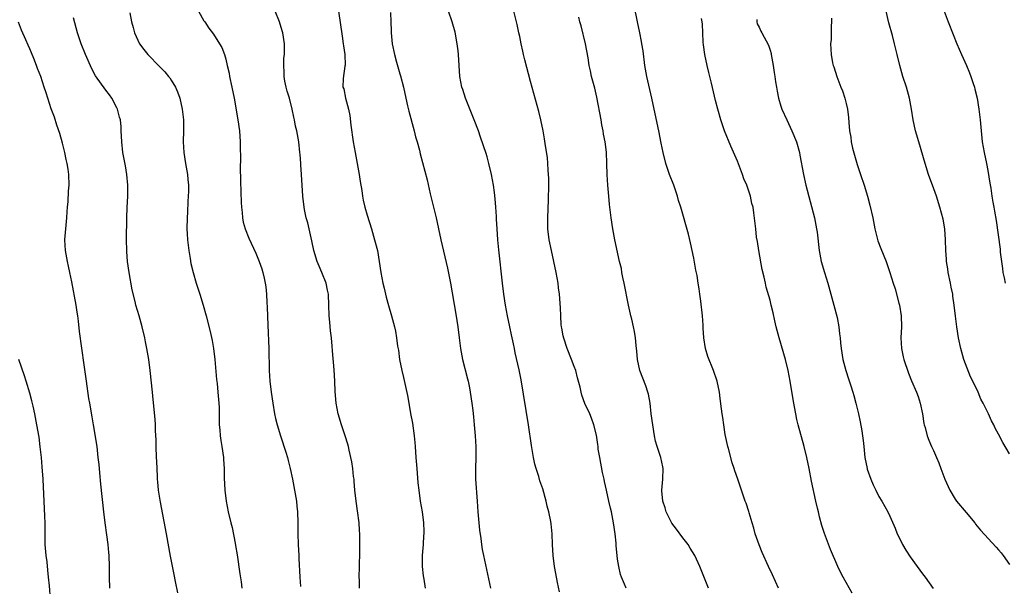
# Model space of a CAD drawing. Units: inches. Extents: x 2631000 to 2634000, y 1455000 to 1458000.
# Drawn here: x 2632187 to 2632368, y 1455865 to 1455969 of the extents above; entities that cross this region are included whole.
import ezdxf

# ---------------------------------------------------------------- set-up
doc = ezdxf.new("R2010")
doc.units = ezdxf.units.IN
doc.header["$MEASUREMENT"] = 0
doc.layers.add('LD26311455_10ft', color=93, linetype='Continuous')

msp = doc.modelspace()

# ---------------------------------------------------------------- linework, layer by layer
at = {"layer": 'LD26311455_10ft'}
for points, elevation in [([(2632326.56, 1455865), (2632325.46, 1455867.46), (2632324.71, 1455869), (2632323.55, 1455871.55), (2632322.98, 1455872.98), (2632322.28, 1455875), (2632322.03, 1455876.03), (2632321.69, 1455877), (2632321.14, 1455878.86), (2632321.08, 1455879.08), (2632320.6, 1455880.6), (2632320.45, 1455881), (2632319.56, 1455883.57), (2632319.1, 1455885), (2632318.55, 1455886.55), (2632318.42, 1455887), (2632318.04, 1455888.04), (2632317.35, 1455890.65), (2632317.24, 1455891), (2632316.77, 1455893.23), (2632316.48, 1455895), (2632316.34, 1455896.34), (2632316.21, 1455897), (2632316.08, 1455897.92), (2632315.86, 1455899.86), (2632315.69, 1455901), (2632315.27, 1455903), (2632314.59, 1455905), (2632313.55, 1455907.55), (2632313.14, 1455909), (2632312.85, 1455911), (2632312.74, 1455912.74), (2632312.72, 1455913.28), (2632312.58, 1455915), (2632312.27, 1455917.73), (2632312.1, 1455919), (2632311.95, 1455919.95), (2632311.81, 1455921), (2632311.59, 1455922.41), (2632311.39, 1455923.39), (2632311, 1455925.63), (2632310.4, 1455928.4), (2632309.99, 1455929.99), (2632308.58, 1455935), (2632308.21, 1455936.21), (2632308, 1455937), (2632307.31, 1455939), (2632306.54, 1455941), (2632305.87, 1455943), (2632305.37, 1455945), (2632305, 1455946.7), (2632304.55, 1455949), (2632303.69, 1455953), (2632303.28, 1455955), (2632302.34, 1455959), (2632302.01, 1455961), (2632301.69, 1455963.69), (2632301.47, 1455965), (2632301.4, 1455965.4), (2632301.07, 1455967), (2632300.63, 1455969), (2632300.02, 1455972.02)], 10640), ([(2632216.17, 1455864.17), (2632215.79, 1455866.21), (2632215.51, 1455867.51), (2632214.87, 1455870.87), (2632214.1, 1455875), (2632213, 1455880.81), (2632212.66, 1455883), (2632212.5, 1455884.5), (2632212.48, 1455885), (2632212.48, 1455885.52), (2632212.31, 1455888.31), (2632212.3, 1455889), (2632212.19, 1455891), (2632212.19, 1455892.19), (2632212.07, 1455893.93), (2632212.07, 1455895), (2632212.02, 1455896.02), (2632211.67, 1455899.67), (2632211.52, 1455901), (2632211.12, 1455905), (2632210.86, 1455907), (2632210.52, 1455909), (2632210.27, 1455910.27), (2632210.12, 1455911), (2632209.65, 1455913), (2632209.09, 1455915), (2632208.5, 1455917), (2632208.35, 1455917.65), (2632207.78, 1455919.78), (2632207.23, 1455923), (2632206.95, 1455925), (2632206.82, 1455926.82), (2632206.8, 1455927), (2632206.76, 1455929), (2632206.78, 1455929.22), (2632206.81, 1455932.81), (2632206.83, 1455933), (2632206.9, 1455934.9), (2632207.02, 1455937), (2632207.04, 1455939), (2632206.85, 1455941), (2632206.58, 1455942.58), (2632206.11, 1455945), (2632205.89, 1455947), (2632205.81, 1455949), (2632205.76, 1455949.76), (2632205.64, 1455951), (2632205.51, 1455951.51), (2632205.1, 1455953), (2632205, 1455953.2), (2632204.07, 1455955), (2632203.63, 1455955.63), (2632203, 1455956.47), (2632201.1, 1455959.1), (2632200.39, 1455960.39), (2632199.21, 1455963), (2632198.43, 1455965), (2632197.76, 1455967), (2632197, 1455969.72)], 10550), ([(2632207.35, 1455970.65), (2632207.71, 1455969), (2632207.97, 1455967.97), (2632208.26, 1455967), (2632209.15, 1455965), (2632209.96, 1455963.96), (2632210.66, 1455963), (2632212.84, 1455960.84), (2632213.81, 1455959.81), (2632214.49, 1455959), (2632214.71, 1455958.71), (2632215, 1455958.27), (2632215.75, 1455957), (2632216.14, 1455956.14), (2632216.56, 1455955), (2632217.02, 1455953), (2632217.21, 1455951), (2632217.23, 1455949), (2632217.18, 1455947), (2632217.27, 1455945), (2632217.6, 1455943), (2632217.97, 1455941), (2632218.05, 1455940.05), (2632218.16, 1455939), (2632218.15, 1455937.85), (2632218.12, 1455937), (2632218.04, 1455936.04), (2632217.97, 1455934.03), (2632217.91, 1455933), (2632217.88, 1455931), (2632217.92, 1455930.08), (2632217.99, 1455929), (2632218.22, 1455927), (2632218.47, 1455925.53), (2632218.61, 1455924.61), (2632218.99, 1455923), (2632219.58, 1455921), (2632220.22, 1455919), (2632220.84, 1455917), (2632221.41, 1455915), (2632222.16, 1455912.16), (2632222.51, 1455910.51), (2632222.76, 1455909), (2632222.99, 1455907), (2632223.31, 1455903.31), (2632223.4, 1455902.6), (2632223.56, 1455901), (2632223.64, 1455899.64), (2632223.74, 1455899), (2632223.8, 1455898.2), (2632223.78, 1455895.78), (2632223.82, 1455895), (2632223.91, 1455894.09), (2632223.98, 1455893), (2632224.09, 1455892.09), (2632224.28, 1455891), (2632224.56, 1455889), (2632224.6, 1455888.6), (2632224.69, 1455887), (2632224.73, 1455885.27), (2632224.84, 1455883), (2632225.07, 1455881), (2632225.46, 1455879), (2632225.95, 1455877), (2632226.17, 1455876.17), (2632226.71, 1455873.29), (2632226.82, 1455872.82), (2632227.1, 1455871.1), (2632227.6, 1455867.6), (2632227.84, 1455866.16), (2632227.97, 1455865)], 10560), ([(2632220.02, 1455971), (2632221, 1455969.2), (2632221.13, 1455969), (2632221.88, 1455967.88), (2632222.74, 1455966.74), (2632223.88, 1455965), (2632224.28, 1455964.28), (2632224.75, 1455963), (2632225, 1455962.13), (2632225.29, 1455961), (2632225.6, 1455959.6), (2632225.72, 1455959), (2632226.14, 1455957), (2632226.53, 1455955), (2632227.2, 1455951), (2632227.51, 1455949), (2632227.67, 1455947), (2632227.66, 1455946.34), (2632227.69, 1455943.69), (2632227.64, 1455942.36), (2632227.73, 1455939.73), (2632227.82, 1455935.82), (2632227.87, 1455935), (2632228, 1455934), (2632228.07, 1455933), (2632228.21, 1455932.21), (2632228.56, 1455931), (2632229.27, 1455929.27), (2632230.53, 1455926.53), (2632231.16, 1455925), (2632231.63, 1455923.63), (2632231.83, 1455923), (2632232.04, 1455921.96), (2632232.26, 1455921), (2632232.35, 1455920.35), (2632232.48, 1455919), (2632232.55, 1455917.45), (2632232.62, 1455916.62), (2632232.71, 1455913.29), (2632232.9, 1455909), (2632232.98, 1455905), (2632233.09, 1455903), (2632233.32, 1455901), (2632233.63, 1455899), (2632233.98, 1455897), (2632234.16, 1455896.16), (2632234.44, 1455895), (2632235.03, 1455893), (2632236.02, 1455889.98), (2632236.32, 1455889), (2632236.45, 1455888.45), (2632236.85, 1455887), (2632237.25, 1455885), (2632237.63, 1455883), (2632237.98, 1455881), (2632238.07, 1455880.07), (2632238.21, 1455879), (2632238.27, 1455877), (2632238.27, 1455875), (2632238.32, 1455873), (2632238.42, 1455871), (2632238.44, 1455870.44), (2632238.6, 1455867), (2632238.72, 1455865.28)], 10570), ([(2632249.6, 1455865), (2632249.56, 1455866.44), (2632249.52, 1455867), (2632249.55, 1455869), (2632249.64, 1455871.64), (2632249.66, 1455874.34), (2632249.63, 1455875), (2632249.57, 1455875.57), (2632249.5, 1455877), (2632249.23, 1455879.23), (2632248.96, 1455881), (2632248.74, 1455883), (2632248.61, 1455884.61), (2632248.57, 1455885), (2632248.49, 1455885.51), (2632248.33, 1455887), (2632248.18, 1455888.18), (2632247.68, 1455890.32), (2632247.55, 1455891), (2632247.44, 1455891.44), (2632246.97, 1455892.97), (2632246.27, 1455895), (2632245.67, 1455897), (2632245.28, 1455899), (2632245.11, 1455901.11), (2632245.03, 1455903), (2632244.89, 1455905.11), (2632244.6, 1455908.6), (2632244.58, 1455909.42), (2632244.41, 1455911), (2632244.24, 1455912.24), (2632244.12, 1455913.88), (2632244.01, 1455915), (2632243.95, 1455917), (2632243.85, 1455919), (2632243.72, 1455919.72), (2632243.46, 1455921), (2632242.66, 1455923), (2632242.14, 1455924.15), (2632241.79, 1455925), (2632241.19, 1455927), (2632240.81, 1455928.81), (2632240.68, 1455929.32), (2632240.07, 1455932.07), (2632239.8, 1455933), (2632239.46, 1455934.54), (2632239.38, 1455935), (2632239.15, 1455937), (2632238.92, 1455941), (2632238.78, 1455942.78), (2632238.78, 1455943), (2632238.65, 1455944.65), (2632238.64, 1455945), (2632238.42, 1455947), (2632238.04, 1455949), (2632237.84, 1455949.84), (2632237.62, 1455951), (2632237.48, 1455951.48), (2632237.22, 1455953), (2632236.69, 1455955), (2632236.28, 1455956.28), (2632236.1, 1455957), (2632235.86, 1455958.14), (2632235.71, 1455959), (2632235.76, 1455959.76), (2632235.65, 1455961), (2632235.68, 1455962.32), (2632235.79, 1455963), (2632235.81, 1455963.81), (2632235.78, 1455965), (2632235.47, 1455967), (2632235.37, 1455967.37), (2632234.88, 1455969), (2632234.06, 1455971)], 10580), ([(2632245.74, 1455971), (2632246.37, 1455966.37), (2632246.6, 1455965), (2632246.62, 1455964.62), (2632246.87, 1455963), (2632246.92, 1455961.08), (2632246.87, 1455960.87), (2632246.59, 1455958.59), (2632246.53, 1455957), (2632246.68, 1455956.68), (2632247.03, 1455954.97), (2632247.54, 1455953), (2632247.8, 1455951.8), (2632247.98, 1455950.02), (2632248.4, 1455947), (2632248.76, 1455945), (2632249.17, 1455943), (2632249.54, 1455941), (2632249.7, 1455939.7), (2632249.99, 1455938.01), (2632250.12, 1455937), (2632250.26, 1455936.26), (2632250.56, 1455935), (2632251, 1455933.48), (2632251.76, 1455931), (2632252.35, 1455929), (2632252.85, 1455927), (2632253.21, 1455925), (2632253.51, 1455923), (2632253.89, 1455921), (2632254.09, 1455920.09), (2632254.47, 1455918.47), (2632254.89, 1455916.89), (2632255.47, 1455915), (2632256.01, 1455913), (2632256.2, 1455912.2), (2632256.39, 1455911), (2632256.57, 1455909.43), (2632256.71, 1455908.71), (2632256.92, 1455907), (2632257.35, 1455905), (2632257.68, 1455903.68), (2632258.41, 1455900.41), (2632258.62, 1455899), (2632258.95, 1455897.05), (2632259.28, 1455895.28), (2632259.63, 1455893), (2632259.73, 1455891.73), (2632259.8, 1455891), (2632259.92, 1455889), (2632260.08, 1455887), (2632260.32, 1455884.32), (2632260.46, 1455883), (2632260.73, 1455881), (2632261.06, 1455879), (2632261.31, 1455877), (2632261.38, 1455875.38), (2632261.38, 1455875), (2632261.33, 1455874.67), (2632261.24, 1455873), (2632261.09, 1455871), (2632261.08, 1455869), (2632261.25, 1455867.25), (2632261.37, 1455866.63), (2632261.64, 1455865)], 10590), ([(2632255.25, 1455970.75), (2632255.33, 1455969), (2632255.37, 1455967.37), (2632255.39, 1455967), (2632255.59, 1455965), (2632256, 1455963), (2632256.37, 1455961.63), (2632257, 1455959.46), (2632257.11, 1455959.11), (2632257.66, 1455957), (2632258.08, 1455955), (2632258.41, 1455953.59), (2632258.61, 1455952.61), (2632259.62, 1455949), (2632259.89, 1455947.89), (2632260.15, 1455947), (2632260.57, 1455945.43), (2632260.74, 1455944.74), (2632261.99, 1455939.99), (2632262.56, 1455937.44), (2632263.68, 1455933), (2632264.11, 1455931), (2632264.5, 1455929), (2632265.77, 1455923.77), (2632266.31, 1455921), (2632267.3, 1455915.3), (2632267.64, 1455913), (2632267.87, 1455911), (2632268.12, 1455909), (2632268.5, 1455907), (2632269.43, 1455903.43), (2632269.53, 1455903), (2632269.78, 1455901.78), (2632269.93, 1455901), (2632270.21, 1455899), (2632270.38, 1455897.62), (2632270.49, 1455896.49), (2632270.66, 1455895), (2632270.83, 1455893), (2632270.92, 1455891), (2632270.92, 1455889), (2632270.88, 1455887), (2632270.91, 1455885), (2632271.19, 1455881), (2632271.3, 1455879), (2632271.63, 1455875.63), (2632271.87, 1455874.13), (2632271.98, 1455873), (2632272.11, 1455872.11), (2632272.33, 1455871), (2632273.3, 1455866.7), (2632273.66, 1455865)], 10600), ([(2632286.32, 1455864.32), (2632285.96, 1455866.04), (2632285.67, 1455867.67), (2632285.4, 1455869), (2632285.13, 1455871), (2632285.01, 1455873), (2632284.95, 1455875), (2632284.8, 1455876.8), (2632284.73, 1455877.27), (2632284.38, 1455879), (2632284.07, 1455880.07), (2632283.86, 1455881), (2632283.23, 1455883.23), (2632282.73, 1455884.73), (2632282.51, 1455885.49), (2632282.02, 1455887), (2632281.8, 1455887.8), (2632281.54, 1455889), (2632281.17, 1455891.17), (2632280.6, 1455895), (2632279.27, 1455903.27), (2632278.9, 1455905.1), (2632278.2, 1455908.2), (2632278.06, 1455909), (2632277.86, 1455909.86), (2632277.64, 1455911), (2632277.51, 1455911.51), (2632277.18, 1455913), (2632276.76, 1455915), (2632276.41, 1455917), (2632276.11, 1455919), (2632275.87, 1455921), (2632275.16, 1455927.16), (2632274.98, 1455928.98), (2632274.85, 1455931), (2632274.77, 1455932.77), (2632274.72, 1455933.28), (2632274.63, 1455935), (2632274.52, 1455936.52), (2632274.35, 1455937.65), (2632274.18, 1455939), (2632274.01, 1455940.01), (2632273.81, 1455941), (2632273.34, 1455943), (2632273, 1455944.21), (2632272.82, 1455944.82), (2632271.82, 1455947.82), (2632271.41, 1455949), (2632270.67, 1455951), (2632269.07, 1455955), (2632268.56, 1455956.56), (2632268.4, 1455957), (2632267.99, 1455959), (2632267.87, 1455961), (2632267.78, 1455963), (2632267.7, 1455963.7), (2632267.54, 1455965), (2632267.12, 1455967.12), (2632266.6, 1455969), (2632265.94, 1455971)], 10610), ([(2632298.56, 1455865), (2632298.28, 1455865.72), (2632297.71, 1455867), (2632297.54, 1455867.53), (2632297.19, 1455869), (2632297, 1455870.34), (2632296.91, 1455871), (2632296.75, 1455872.75), (2632296.72, 1455873.28), (2632296.54, 1455875), (2632296.24, 1455877), (2632295.84, 1455879), (2632295.68, 1455879.68), (2632295.4, 1455881), (2632294.95, 1455883), (2632294.58, 1455884.58), (2632294.51, 1455885), (2632294.23, 1455886.23), (2632293.72, 1455889), (2632293.45, 1455890.55), (2632293.4, 1455891), (2632293.37, 1455891.38), (2632293.09, 1455893.09), (2632292.65, 1455895), (2632292.22, 1455896.22), (2632291.89, 1455897), (2632291, 1455898.93), (2632290.44, 1455900.44), (2632290.29, 1455901), (2632290.1, 1455901.9), (2632289.62, 1455903.62), (2632289.29, 1455905), (2632289, 1455905.74), (2632288.54, 1455907), (2632287.71, 1455909), (2632287.09, 1455910.91), (2632287, 1455911.36), (2632286.77, 1455912.77), (2632286.7, 1455913), (2632286.65, 1455913.35), (2632286.54, 1455915), (2632286.48, 1455916.48), (2632286.3, 1455919), (2632286.14, 1455920.14), (2632286.06, 1455921), (2632285.72, 1455923), (2632285.3, 1455925), (2632284.82, 1455927), (2632284.4, 1455929), (2632284.16, 1455931), (2632284.16, 1455933), (2632284.3, 1455936.3), (2632284.34, 1455939), (2632284.33, 1455940.33), (2632284.31, 1455941), (2632284.25, 1455941.75), (2632284.2, 1455943), (2632284.11, 1455944.11), (2632283.74, 1455946.26), (2632283.55, 1455947.55), (2632283.3, 1455949), (2632282.89, 1455951), (2632282.53, 1455952.53), (2632281, 1455958.07), (2632279.96, 1455962.04), (2632279.73, 1455963), (2632279.61, 1455963.61), (2632279.29, 1455965), (2632279, 1455966.35), (2632278.87, 1455967), (2632278.52, 1455968.52), (2632277.9, 1455971)], 10620), ([(2632313.72, 1455865), (2632312.1, 1455869), (2632311.16, 1455871), (2632310.35, 1455872.35), (2632309.94, 1455873), (2632309, 1455874.22), (2632307.83, 1455875.83), (2632306.94, 1455876.94), (2632305.94, 1455879), (2632305.74, 1455879.74), (2632305.33, 1455881), (2632305.14, 1455882.86), (2632305.13, 1455883), (2632305.29, 1455885), (2632305.35, 1455887), (2632305.28, 1455887.28), (2632304.94, 1455889), (2632304.27, 1455891), (2632303.98, 1455891.98), (2632303.77, 1455893), (2632303.44, 1455895), (2632303.18, 1455897), (2632302.95, 1455899), (2632302.65, 1455900.65), (2632302.57, 1455901), (2632302.17, 1455902.17), (2632301.08, 1455905), (2632300.64, 1455907), (2632300.54, 1455908.54), (2632300.41, 1455909.59), (2632300.3, 1455911), (2632300.11, 1455912.11), (2632299.93, 1455913), (2632299.6, 1455914.4), (2632299.45, 1455915), (2632299.35, 1455915.35), (2632298.99, 1455916.99), (2632298.18, 1455921), (2632297.95, 1455922.05), (2632297.78, 1455923), (2632297.68, 1455923.68), (2632297.37, 1455925), (2632296.51, 1455929), (2632296.12, 1455931), (2632295.8, 1455933), (2632295.49, 1455935.49), (2632295.35, 1455937), (2632295.2, 1455939), (2632295.09, 1455941), (2632295.03, 1455943), (2632294.93, 1455945.07), (2632294.71, 1455947), (2632294.41, 1455948.41), (2632294.37, 1455949), (2632294.11, 1455950.11), (2632293.97, 1455951), (2632293.2, 1455955.2), (2632292.81, 1455956.81), (2632292.22, 1455959), (2632291.99, 1455959.99), (2632291.79, 1455961), (2632291.59, 1455962.41), (2632291.09, 1455965), (2632290.27, 1455968.27), (2632290.04, 1455969), (2632289.85, 1455969.85)], 10630), ([(2632336.3, 1455969.7), (2632336.31, 1455969), (2632336.22, 1455968.22), (2632336.24, 1455967), (2632336.2, 1455965.8), (2632336.1, 1455965), (2632336.21, 1455963), (2632336.5, 1455961.5), (2632336.61, 1455961), (2632336.72, 1455960.72), (2632337.25, 1455959), (2632338.03, 1455957), (2632338.33, 1455956.33), (2632338.76, 1455955), (2632339, 1455954.03), (2632339.24, 1455953), (2632339.43, 1455951.43), (2632339.48, 1455950.52), (2632339.62, 1455949), (2632339.83, 1455947.83), (2632339.91, 1455947), (2632340.17, 1455945.83), (2632340.5, 1455944.5), (2632341, 1455942.82), (2632341.64, 1455941), (2632342.29, 1455939), (2632342.89, 1455937), (2632343.36, 1455935.36), (2632343.88, 1455933), (2632344.27, 1455931), (2632344.82, 1455928.82), (2632345.36, 1455927.36), (2632346.32, 1455925), (2632346.99, 1455923), (2632347.6, 1455921), (2632347.97, 1455919.97), (2632348.66, 1455917.34), (2632348.77, 1455917), (2632349.08, 1455915), (2632349.12, 1455913), (2632349.03, 1455911), (2632349.13, 1455909), (2632349.48, 1455907.48), (2632349.58, 1455907), (2632350.46, 1455904.46), (2632351, 1455903.07), (2632351.9, 1455901), (2632352.2, 1455900.2), (2632352.58, 1455899), (2632353, 1455897), (2632353.27, 1455895.27), (2632353.33, 1455895), (2632353.48, 1455894.52), (2632353.84, 1455893), (2632354.15, 1455892.15), (2632354.64, 1455891), (2632355, 1455890.26), (2632355.55, 1455889), (2632356.02, 1455888.02), (2632356.39, 1455887), (2632357.14, 1455885), (2632358.02, 1455883), (2632359, 1455881.33), (2632359.25, 1455881), (2632361, 1455878.89), (2632362.6, 1455877), (2632362.77, 1455876.77), (2632363.68, 1455875.68), (2632366.55, 1455872.55), (2632367, 1455872.03), (2632367.46, 1455871.46), (2632367.81, 1455871), (2632369, 1455869.36)], 10670), ([(2632369, 1455889.68), (2632367.76, 1455891.76), (2632367, 1455893.26), (2632366.37, 1455894.37), (2632366.09, 1455895), (2632365.71, 1455895.71), (2632365.14, 1455897), (2632364.18, 1455899), (2632363.74, 1455899.74), (2632363.22, 1455901), (2632362.26, 1455903), (2632361.84, 1455903.84), (2632360.6, 1455907), (2632360.02, 1455909), (2632359.62, 1455911), (2632359.3, 1455913), (2632359.04, 1455914.96), (2632358.82, 1455917), (2632358.6, 1455918.6), (2632358.56, 1455919), (2632358.28, 1455920.28), (2632358.16, 1455921), (2632357.72, 1455923), (2632357.65, 1455923.65), (2632357.42, 1455925), (2632357.42, 1455925.42), (2632357.3, 1455927), (2632357.24, 1455929), (2632357.08, 1455931), (2632356.79, 1455932.79), (2632356.21, 1455935), (2632355.57, 1455937), (2632354.85, 1455939), (2632354.33, 1455940.33), (2632354.13, 1455941), (2632353.48, 1455943), (2632352.31, 1455947), (2632351.74, 1455949), (2632351.29, 1455951), (2632350.97, 1455953), (2632350.6, 1455955), (2632350.05, 1455957), (2632349.42, 1455959), (2632348.83, 1455961), (2632348.33, 1455963), (2632347.88, 1455965), (2632347.51, 1455966.49), (2632346.85, 1455968.85), (2632346.32, 1455971)], 10680), ([(2632357, 1455970.95), (2632357.74, 1455969), (2632358.67, 1455966.67), (2632359.3, 1455965), (2632360.15, 1455963), (2632361.08, 1455961), (2632361.65, 1455959.65), (2632361.91, 1455959), (2632362.32, 1455957.68), (2632362.55, 1455957), (2632362.64, 1455956.64), (2632363.02, 1455955.02), (2632363.36, 1455953), (2632363.53, 1455951.52), (2632363.61, 1455951), (2632363.77, 1455949), (2632363.96, 1455947), (2632364.31, 1455945), (2632364.74, 1455943), (2632365, 1455941.68), (2632365.36, 1455939.36), (2632365.55, 1455938.45), (2632365.77, 1455937), (2632365.91, 1455935.91), (2632366.11, 1455935), (2632366.23, 1455934.23), (2632366.53, 1455932.53), (2632367.26, 1455927.26), (2632367.3, 1455926.69), (2632367.68, 1455923.68), (2632367.79, 1455923), (2632368.02, 1455921.98), (2632368.2, 1455921)], 10690), ([(2632203.71, 1455865), (2632203.65, 1455867), (2632203.63, 1455869), (2632203.59, 1455871), (2632203.53, 1455871.53), (2632203.42, 1455873), (2632203.18, 1455874.82), (2632202.86, 1455877), (2632202.6, 1455879), (2632202.08, 1455884.08), (2632201.84, 1455886.16), (2632201.72, 1455887.72), (2632201.59, 1455889), (2632201.36, 1455891), (2632200.69, 1455895), (2632200.47, 1455896.47), (2632200.03, 1455899), (2632199.86, 1455899.86), (2632199.39, 1455903), (2632199, 1455905.99), (2632198.15, 1455912.15), (2632197.97, 1455914.03), (2632197.84, 1455915), (2632197.71, 1455915.71), (2632197.54, 1455917), (2632196.73, 1455921.27), (2632196.38, 1455923), (2632196.11, 1455924.11), (2632195.92, 1455925), (2632195.53, 1455927), (2632195.44, 1455929), (2632195.82, 1455933), (2632195.86, 1455934.14), (2632195.92, 1455935), (2632196.03, 1455936.03), (2632196.09, 1455937.91), (2632196.21, 1455939), (2632196.17, 1455941), (2632196.06, 1455941.94), (2632195.88, 1455943), (2632195.71, 1455943.71), (2632195.45, 1455945), (2632195, 1455946.74), (2632194.5, 1455948.5), (2632193.96, 1455950.04), (2632193.51, 1455951.51), (2632192.94, 1455953.06), (2632191.98, 1455955.98), (2632191.66, 1455957), (2632191, 1455959), (2632190.43, 1455960.43), (2632190.23, 1455961), (2632189.75, 1455962.25), (2632189.3, 1455963.3), (2632189, 1455964.05), (2632188.7, 1455964.7), (2632188.28, 1455965.72), (2632187.48, 1455967.48), (2632186.94, 1455968.94)], 10540), ([(2632340.09, 1455864.09), (2632338.46, 1455867), (2632337.95, 1455867.95), (2632337.46, 1455869), (2632336.12, 1455872.12), (2632335.01, 1455875.02), (2632334.5, 1455876.5), (2632334.07, 1455878.07), (2632333.87, 1455879), (2632333.69, 1455879.69), (2632333.43, 1455881), (2632332.64, 1455884.64), (2632332.17, 1455887), (2632331.75, 1455889), (2632331.26, 1455891), (2632330.18, 1455895), (2632329.95, 1455895.95), (2632329.73, 1455897), (2632329.29, 1455899.29), (2632328.71, 1455903), (2632328.33, 1455905), (2632327.82, 1455907), (2632326.65, 1455911), (2632326.33, 1455912.33), (2632326.14, 1455913), (2632325.88, 1455914.12), (2632325.57, 1455915.57), (2632325.23, 1455917), (2632325, 1455917.88), (2632324.31, 1455920.31), (2632324.14, 1455921), (2632323.89, 1455922.11), (2632323.53, 1455923.53), (2632322.93, 1455927), (2632322.67, 1455928.67), (2632322.54, 1455929.46), (2632322.36, 1455931), (2632322.05, 1455933.95), (2632321.87, 1455935), (2632321.66, 1455935.66), (2632321.41, 1455937), (2632320.72, 1455939), (2632320.19, 1455940.19), (2632319.91, 1455941), (2632319, 1455943.4), (2632318.54, 1455944.54), (2632317.8, 1455946.2), (2632316.61, 1455949), (2632315.94, 1455951), (2632315.4, 1455953), (2632315, 1455954.56), (2632314.23, 1455957.77), (2632313.73, 1455959.73), (2632313.43, 1455961), (2632312.99, 1455963), (2632312.76, 1455964.76), (2632312.71, 1455965.29), (2632312.62, 1455967), (2632312.56, 1455968.56), (2632312.5, 1455969), (2632312.38, 1455969.62)], 10650), ([(2632322.56, 1455969.44), (2632322.57, 1455969), (2632322.66, 1455968.66), (2632323, 1455968.01), (2632323.31, 1455967.31), (2632323.46, 1455967), (2632324.7, 1455964.7), (2632325, 1455963.82), (2632325.18, 1455963.18), (2632325.21, 1455963), (2632325.55, 1455961), (2632325.73, 1455959.73), (2632325.85, 1455959), (2632325.98, 1455957.98), (2632326.17, 1455957), (2632326.28, 1455956.28), (2632326.57, 1455955), (2632327, 1455953.53), (2632327.18, 1455953), (2632328.08, 1455951), (2632329.03, 1455949), (2632329.83, 1455947), (2632330.38, 1455945), (2632330.5, 1455944.5), (2632331.13, 1455941), (2632331.57, 1455939), (2632333.14, 1455933), (2632333.55, 1455931), (2632333.64, 1455930.36), (2632334.02, 1455927), (2632334.42, 1455925), (2632335, 1455923), (2632335.6, 1455921), (2632336.17, 1455919), (2632336.71, 1455917), (2632337.3, 1455914.7), (2632337.64, 1455913), (2632337.74, 1455911.74), (2632337.86, 1455911), (2632337.97, 1455910.03), (2632338.05, 1455909), (2632338.4, 1455907), (2632338.93, 1455905), (2632339.44, 1455903.44), (2632339.82, 1455902.18), (2632340.21, 1455901), (2632340.39, 1455900.39), (2632340.76, 1455899), (2632341.24, 1455897), (2632341.56, 1455895.56), (2632341.88, 1455893.88), (2632341.99, 1455893), (2632342.13, 1455892.13), (2632342.21, 1455891), (2632342.34, 1455889.66), (2632342.43, 1455889), (2632342.82, 1455887), (2632342.86, 1455886.86), (2632343.51, 1455885), (2632343.95, 1455883.95), (2632344.41, 1455883), (2632345, 1455881.86), (2632345.52, 1455881), (2632346.64, 1455879), (2632347, 1455878.24), (2632347.99, 1455875.99), (2632348.36, 1455875), (2632349, 1455873.67), (2632349.34, 1455873), (2632349.95, 1455871.95), (2632350.73, 1455870.73), (2632352.05, 1455869), (2632353, 1455867.64), (2632353.48, 1455867), (2632354.94, 1455864.94)], 10660), ([(2632192.79, 1455863), (2632192.6, 1455865.4), (2632192.44, 1455867), (2632192.29, 1455868.29), (2632192.17, 1455869.83), (2632192.02, 1455871), (2632191.85, 1455873), (2632191.81, 1455875), (2632191.8, 1455877), (2632191.77, 1455878.23), (2632191.43, 1455885), (2632191.28, 1455887.28), (2632191.13, 1455889), (2632190.93, 1455890.93), (2632190.71, 1455892.71), (2632190.32, 1455895), (2632189.93, 1455897), (2632189.6, 1455898.4), (2632189.39, 1455899.39), (2632189, 1455900.84), (2632188.35, 1455903), (2632188.02, 1455904.02), (2632186.99, 1455907)], 10530)]:
    msp.add_lwpolyline(points, dxfattribs=dict(at, elevation=elevation))

doc.saveas('drawing.dxf')
